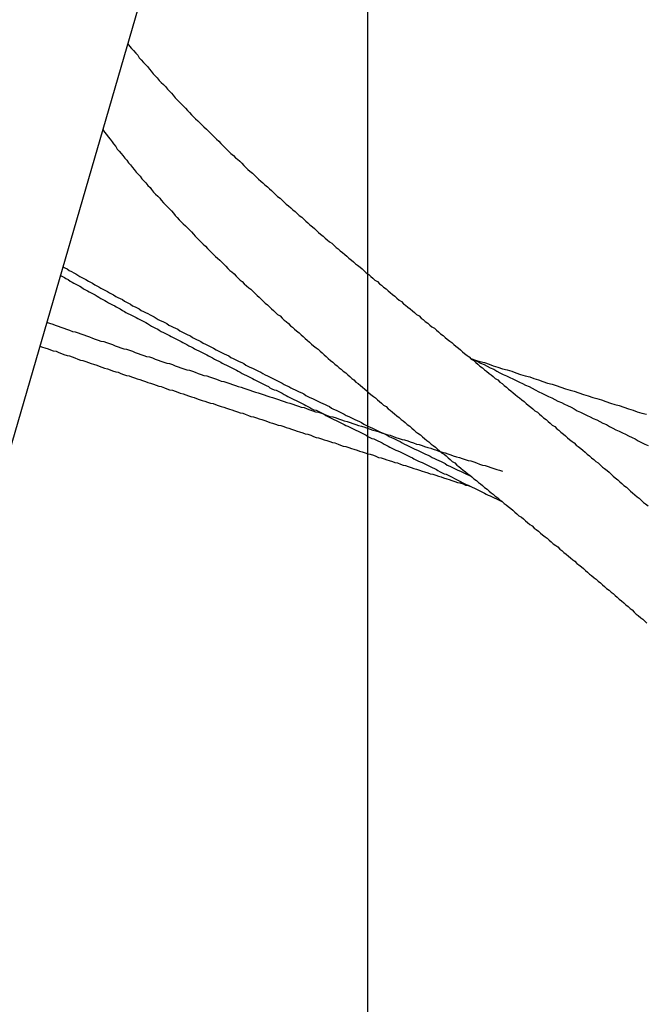
# Model space of a CAD drawing. Units: millimetres. Extents: x 301 to 603, y 92 to 183.
# Drawn here: x 301 to 301, y 92 to 92 of the extents above; entities that cross this region are included whole.
import ezdxf

# ---------------------------------------------------------------- set-up
doc = ezdxf.new("R2010")
doc.units = ezdxf.units.MM
doc.linetypes.add('DASHDOT', pattern=[1, 0.5, -0.25, 0, -0.25])
doc.layers.add('CAPA_PRINCIPAL', color=7, linetype='Continuous')

msp = doc.modelspace()

# ---------------------------------------------------------------- linework, layer by layer
at = {"layer": 'CAPA_PRINCIPAL', "color": 20, "linetype": 'Continuous'}
for p, q in [((301.40938535, 91.72230146), (301.40938535, 91.74513479)), ((301.40938535, 91.73318156), (301.4089523, 91.73169312))]:
    msp.add_line(p, q, dxfattribs=at)
at = {"layer": 'CAPA_PRINCIPAL', "color": 20, "linetype": 'DASHDOT'}
msp.add_line((301.40938535, 91.720664), (301.40938535, 91.74495979), dxfattribs=at)
at = {"layer": 'CAPA_PRINCIPAL', "color": 20}
for points in [[(301.40930731, 91.73291304), (301.40930781, 91.73291237), (301.40930848, 91.73291154), (301.40930914, 91.73291087), (301.40930981, 91.73291004), (301.40931048, 91.73290937), (301.40931098, 91.73290854), (301.40931164, 91.73290787), (301.40931231, 91.73290704), (301.40931298, 91.73290637), (301.40931364, 91.73290571), (301.40931431, 91.73290487), (301.40931481, 91.73290421), (301.40931548, 91.73290337), (301.40931614, 91.73290271), (301.40931681, 91.73290204), (301.40931748, 91.73290121), (301.40931814, 91.73290054), (301.40931881, 91.73289987), (301.40931948, 91.73289921), (301.40932014, 91.73289837), (301.40932081, 91.73289771), (301.40932148, 91.73289704), (301.40932198, 91.73289637), (301.40932264, 91.73289554), (301.40932331, 91.73289487), (301.40932398, 91.73289421), (301.40932464, 91.73289354), (301.40932531, 91.73289287), (301.40932598, 91.73289221), (301.40932664, 91.73289137), (301.40932731, 91.73289071), (301.40932798, 91.73289004), (301.40932864, 91.73288937), (301.40932931, 91.73288871), (301.40932998, 91.73288804), (301.40933064, 91.73288737), (301.40933131, 91.73288671), (301.40933198, 91.73288604), (301.40933281, 91.73288537), (301.40933348, 91.73288471), (301.40933414, 91.73288404), (301.40933481, 91.73288337), (301.40933548, 91.73288271), (301.40933614, 91.73288204), (301.40933681, 91.73288137), (301.40933748, 91.73288071), (301.40933814, 91.73288004), (301.40933881, 91.73287937), (301.40933948, 91.73287871), (301.40934014, 91.73287804), (301.40934081, 91.73287737), (301.40934164, 91.73287671), (301.40934231, 91.73287604), (301.40934298, 91.73287554), (301.40934364, 91.73287487), (301.40934431, 91.73287421), (301.40934498, 91.73287354), (301.40934564, 91.73287287), (301.40934631, 91.73287221), (301.40934698, 91.73287171), (301.40934781, 91.73287104), (301.40934848, 91.73287037), (301.40934914, 91.73286971), (301.40934981, 91.73286904), (301.40935048, 91.73286837), (301.40935114, 91.73286787), (301.40935181, 91.73286721), (301.40935264, 91.73286654), (301.40935331, 91.73286587), (301.40935398, 91.73286537), (301.40935464, 91.73286471), (301.40935531, 91.73286404), (301.40935598, 91.73286337), (301.40935681, 91.73286287), (301.40935748, 91.73286221), (301.40935814, 91.73286154), (301.40935881, 91.73286087), (301.40935948, 91.73286037), (301.40936031, 91.73285971), (301.40936098, 91.73285904), (301.40936164, 91.73285854), (301.40936231, 91.73285787), (301.40936298, 91.73285721), (301.40936381, 91.73285671), (301.40936448, 91.73285604), (301.40936514, 91.73285537), (301.40936581, 91.73285487), (301.40936648, 91.73285421), (301.40936731, 91.73285354), (301.40936798, 91.73285304), (301.40936864, 91.73285237), (301.40936931, 91.73285171), (301.40936998, 91.73285121), (301.40937081, 91.73285054), (301.40937148, 91.73284987), (301.40937214, 91.73284937), (301.40937281, 91.73284871), (301.40937364, 91.73284821), (301.40937431, 91.73284754), (301.40937498, 91.73284687), (301.40937564, 91.73284637), (301.40937631, 91.73284571), (301.40937714, 91.73284521), (301.40937781, 91.73284454), (301.40937848, 91.73284404), (301.40937914, 91.73284337), (301.40937998, 91.73284271), (301.40938064, 91.73284221), (301.40938131, 91.73284154), (301.40938198, 91.73284104), (301.40938281, 91.73284037), (301.40938348, 91.73283987), (301.40938414, 91.73283921), (301.40938481, 91.73283854), (301.40938564, 91.73283804), (301.40938631, 91.73283737), (301.40938698, 91.73283687), (301.40938764, 91.73283621), (301.40938848, 91.73283571), (301.40938914, 91.73283504), (301.40938981, 91.73283454), (301.40939048, 91.73283387), (301.40939131, 91.73283337), (301.40939198, 91.73283271), (301.40939264, 91.73283221), (301.40939331, 91.73283154), (301.40939414, 91.73283104), (301.40939481, 91.73283037), (301.40939548, 91.73282971), (301.40939631, 91.73282921), (301.40939698, 91.73282854), (301.40939764, 91.73282804), (301.40939831, 91.73282737), (301.40939914, 91.73282687), (301.40939981, 91.73282621), (301.40940048, 91.73282571), (301.40940114, 91.73282504), (301.40940198, 91.73282454), (301.40940264, 91.73282387), (301.40940331, 91.73282337), (301.40940398, 91.73282271), (301.40940481, 91.73282221), (301.40940548, 91.73282154), (301.40940614, 91.73282104), (301.40940698, 91.73282054), (301.40940764, 91.73281987), (301.40940831, 91.73281937), (301.40940898, 91.73281871), (301.40940981, 91.73281821), (301.40941048, 91.73281754), (301.40941114, 91.73281704), (301.40941198, 91.73281637), (301.40941264, 91.73281587), (301.40941331, 91.73281521), (301.40941398, 91.73281471), (301.40941481, 91.73281404), (301.40941548, 91.73281354), (301.40941614, 91.73281287), (301.40941681, 91.73281237), (301.40941764, 91.73281171), (301.40941831, 91.73281121), (301.40941898, 91.73281054), (301.40941981, 91.73281004), (301.40942048, 91.73280937), (301.40942114, 91.73280887), (301.40942181, 91.73280821), (301.40942264, 91.73280771), (301.40942331, 91.73280704), (301.40942398, 91.73280654), (301.40942481, 91.73280587), (301.40942548, 91.73280537), (301.40942614, 91.73280487), (301.40942681, 91.73280421), (301.40942764, 91.73280371), (301.40942831, 91.73280304), (301.40942898, 91.73280254), (301.40942964, 91.73280187), (301.40943048, 91.73280137), (301.40943114, 91.73280071), (301.40943181, 91.73280021), (301.40943264, 91.73279954), (301.40943331, 91.73279904), (301.40943398, 91.73279837), (301.40943464, 91.73279787), (301.40943548, 91.73279721), (301.40943614, 91.73279671), (301.40943681, 91.73279604), (301.40943748, 91.73279554), (301.40943831, 91.73279487), (301.40943898, 91.73279437), (301.40943964, 91.73279371), (301.40944048, 91.73279321), (301.40944114, 91.73279254), (301.40944181, 91.73279204), (301.40944248, 91.73279137), (301.40944331, 91.73279087), (301.40944398, 91.73279021), (301.40944464, 91.73278971), (301.40944531, 91.73278904), (301.40944614, 91.73278854), (301.40944681, 91.73278787), (301.40944748, 91.73278737), (301.40944814, 91.73278671), (301.40944898, 91.73278604), (301.40944964, 91.73278554), (301.40945031, 91.73278487), (301.40945098, 91.73278437), (301.40945181, 91.73278371), (301.40945248, 91.73278321), (301.40945314, 91.73278254), (301.40945381, 91.73278204), (301.40945464, 91.73278137), (301.40945531, 91.73278087), (301.40945598, 91.73278021), (301.40945664, 91.73277954), (301.40945748, 91.73277904), (301.40945814, 91.73277837), (301.40945881, 91.73277787), (301.40945948, 91.73277721), (301.40946031, 91.73277671), (301.40946098, 91.73277604), (301.40946164, 91.73277537), (301.40946231, 91.73277487), (301.40946314, 91.73277421), (301.40946381, 91.73277371), (301.40946448, 91.73277304), (301.40946514, 91.73277237), (301.40946581, 91.73277187), (301.40946664, 91.73277121), (301.40946731, 91.73277054), (301.40946798, 91.73277004), (301.40946864, 91.73276937), (301.40946948, 91.73276887), (301.40947014, 91.73276821), (301.40947081, 91.73276754), (301.40947148, 91.73276704), (301.40947214, 91.73276637), (301.40947298, 91.73276571), (301.40947364, 91.73276521), (301.40947431, 91.73276454), (301.40947498, 91.73276387), (301.40947564, 91.73276337), (301.40947648, 91.73276271)], [(301.40929914, 91.73288521), (301.40929964, 91.73288437), (301.40930031, 91.73288354), (301.40930081, 91.73288287), (301.40930148, 91.73288204), (301.40930214, 91.73288121), (301.40930264, 91.73288054), (301.40930331, 91.73287971), (301.40930381, 91.73287887), (301.40930448, 91.73287821), (301.40930514, 91.73287737), (301.40930564, 91.73287671), (301.40930631, 91.73287587), (301.40930698, 91.73287521), (301.40930748, 91.73287437), (301.40930814, 91.73287371), (301.40930881, 91.73287287), (301.40930931, 91.73287221), (301.40930998, 91.73287137), (301.40931064, 91.73287071), (301.40931131, 91.73287004), (301.40931181, 91.73286921), (301.40931248, 91.73286854), (301.40931314, 91.73286787), (301.40931381, 91.73286704), (301.40931448, 91.73286637), (301.40931498, 91.73286571), (301.40931564, 91.73286487), (301.40931631, 91.73286421), (301.40931698, 91.73286354), (301.40931764, 91.73286287), (301.40931814, 91.73286221), (301.40931881, 91.73286137), (301.40931948, 91.73286071), (301.40932014, 91.73286004), (301.40932081, 91.73285937), (301.40932148, 91.73285871), (301.40932214, 91.73285804), (301.40932264, 91.73285721), (301.40932331, 91.73285654), (301.40932398, 91.73285587), (301.40932464, 91.73285521), (301.40932531, 91.73285454), (301.40932598, 91.73285387), (301.40932664, 91.73285321), (301.40932731, 91.73285254), (301.40932798, 91.73285187), (301.40932864, 91.73285121), (301.40932914, 91.73285054), (301.40932981, 91.73284987), (301.40933048, 91.73284921), (301.40933114, 91.73284854), (301.40933181, 91.73284787), (301.40933248, 91.73284721), (301.40933314, 91.73284654), (301.40933381, 91.73284587), (301.40933448, 91.73284521), (301.40933514, 91.73284454), (301.40933581, 91.73284387), (301.40933648, 91.73284337), (301.40933714, 91.73284271), (301.40933781, 91.73284204), (301.40933848, 91.73284137), (301.40933914, 91.73284071), (301.40933981, 91.73284004), (301.40934048, 91.73283937), (301.40934114, 91.73283887), (301.40934181, 91.73283821), (301.40934248, 91.73283754), (301.40934314, 91.73283687), (301.40934381, 91.73283621), (301.40934448, 91.73283571), (301.40934514, 91.73283504), (301.40934581, 91.73283437), (301.40934664, 91.73283371), (301.40934731, 91.73283321), (301.40934798, 91.73283254), (301.40934864, 91.73283187), (301.40934931, 91.73283121), (301.40934998, 91.73283071), (301.40935064, 91.73283004), (301.40935131, 91.73282937), (301.40935198, 91.73282871), (301.40935264, 91.73282821), (301.40935331, 91.73282754), (301.40935398, 91.73282687), (301.40935464, 91.73282637), (301.40935531, 91.73282571), (301.40935598, 91.73282504), (301.40935681, 91.73282454), (301.40935748, 91.73282387), (301.40935814, 91.73282321), (301.40935881, 91.73282271), (301.40935948, 91.73282204), (301.40936014, 91.73282137), (301.40936081, 91.73282087), (301.40936148, 91.73282021), (301.40936214, 91.73281971), (301.40936298, 91.73281904), (301.40936364, 91.73281837), (301.40936431, 91.73281787), (301.40936498, 91.73281721), (301.40936564, 91.73281671), (301.40936631, 91.73281604), (301.40936698, 91.73281537), (301.40936764, 91.73281487), (301.40936848, 91.73281421), (301.40936914, 91.73281371), (301.40936981, 91.73281304), (301.40937048, 91.73281254), (301.40937114, 91.73281187), (301.40937181, 91.73281137), (301.40937248, 91.73281071), (301.40937314, 91.73281004), (301.40937398, 91.73280954), (301.40937464, 91.73280887), (301.40937531, 91.73280837), (301.40937598, 91.73280771), (301.40937664, 91.73280721), (301.40937731, 91.73280654), (301.40937814, 91.73280604), (301.40937881, 91.73280537), (301.40937948, 91.73280487), (301.40938014, 91.73280421), (301.40938081, 91.73280371), (301.40938148, 91.73280304), (301.40938214, 91.73280254), (301.40938298, 91.73280187), (301.40938364, 91.73280137), (301.40938431, 91.73280071), (301.40938498, 91.73280021), (301.40938564, 91.73279954), (301.40938631, 91.73279904), (301.40938714, 91.73279837), (301.40938781, 91.73279787), (301.40938848, 91.73279721), (301.40938914, 91.73279671), (301.40938981, 91.73279621), (301.40939048, 91.73279554), (301.40939131, 91.73279504), (301.40939198, 91.73279437), (301.40939264, 91.73279387), (301.40939331, 91.73279321), (301.40939398, 91.73279271), (301.40939481, 91.73279204), (301.40939548, 91.73279154), (301.40939614, 91.73279087), (301.40939681, 91.73279037), (301.40939748, 91.73278987), (301.40939814, 91.73278921), (301.40939898, 91.73278871), (301.40939964, 91.73278804), (301.40940031, 91.73278754), (301.40940098, 91.73278687), (301.40940164, 91.73278637), (301.40940248, 91.73278587), (301.40940314, 91.73278521), (301.40940381, 91.73278471), (301.40940448, 91.73278404), (301.40940514, 91.73278354), (301.40940598, 91.73278287), (301.40940664, 91.73278237), (301.40940731, 91.73278187), (301.40940798, 91.73278121), (301.40940864, 91.73278071), (301.40940931, 91.73278004), (301.40941014, 91.73277954), (301.40941081, 91.73277904), (301.40941148, 91.73277837), (301.40941214, 91.73277787), (301.40941281, 91.73277721), (301.40941364, 91.73277671), (301.40941431, 91.73277604), (301.40941498, 91.73277554), (301.40941564, 91.73277504), (301.40941631, 91.73277437), (301.40941714, 91.73277387), (301.40941781, 91.73277321), (301.40941848, 91.73277271), (301.40941914, 91.73277221), (301.40941981, 91.73277154), (301.40942064, 91.73277104), (301.40942131, 91.73277037), (301.40942198, 91.73276987), (301.40942264, 91.73276937), (301.40942331, 91.73276871), (301.40942414, 91.73276821), (301.40942481, 91.73276754), (301.40942548, 91.73276704), (301.40942614, 91.73276654), (301.40942681, 91.73276587), (301.40942764, 91.73276537), (301.40942831, 91.73276471), (301.40942898, 91.73276421), (301.40942964, 91.73276354), (301.40943031, 91.73276304), (301.40943098, 91.73276254), (301.40943181, 91.73276187), (301.40943248, 91.73276137), (301.40943314, 91.73276071), (301.40943381, 91.73276021), (301.40943448, 91.73275954), (301.40943531, 91.73275904), (301.40943598, 91.73275854), (301.40943664, 91.73275787), (301.40943731, 91.73275737), (301.40943798, 91.73275671), (301.40943881, 91.73275621), (301.40943948, 91.73275554), (301.40944014, 91.73275504), (301.40944081, 91.73275454), (301.40944148, 91.73275387), (301.40944214, 91.73275337), (301.40944298, 91.73275271), (301.40944364, 91.73275221), (301.40944431, 91.73275154), (301.40944498, 91.73275104), (301.40944564, 91.73275037), (301.40944648, 91.73274987), (301.40944714, 91.73274937), (301.40944781, 91.73274871), (301.40944848, 91.73274821), (301.40944914, 91.73274754), (301.40944981, 91.73274704), (301.40945064, 91.73274637), (301.40945131, 91.73274587), (301.40945198, 91.73274521), (301.40945264, 91.73274471), (301.40945331, 91.73274404), (301.40945398, 91.73274354), (301.40945481, 91.73274287), (301.40945548, 91.73274237), (301.40945614, 91.73274171), (301.40945681, 91.73274121), (301.40945748, 91.73274054), (301.40945814, 91.73274004), (301.40945898, 91.73273937), (301.40945964, 91.73273887), (301.40946031, 91.73273821), (301.40946098, 91.73273771), (301.40946164, 91.73273704), (301.40946231, 91.73273654), (301.40946298, 91.73273587), (301.40946381, 91.73273537), (301.40946448, 91.73273471), (301.40946514, 91.73273421), (301.40946581, 91.73273354), (301.40946648, 91.73273304), (301.40946714, 91.73273237), (301.40946781, 91.73273187), (301.40946864, 91.73273121), (301.40946931, 91.73273054), (301.40946998, 91.73273004), (301.40947064, 91.73272937), (301.40947131, 91.73272887), (301.40947198, 91.73272821), (301.40947264, 91.73272754), (301.40947331, 91.73272704), (301.40947414, 91.73272637), (301.40947481, 91.73272587), (301.40947548, 91.73272521), (301.40947614, 91.73272454)], [(301.40928531, 91.73283771), (301.40928598, 91.73283737), (301.40928664, 91.73283704), (301.40928714, 91.73283671), (301.40928781, 91.73283637), (301.40928848, 91.73283587), (301.40928914, 91.73283554), (301.40928964, 91.73283521), (301.40929031, 91.73283487), (301.40929098, 91.73283454), (301.40929164, 91.73283421), (301.40929214, 91.73283387), (301.40929281, 91.73283337), (301.40929348, 91.73283304), (301.40929414, 91.73283271), (301.40929464, 91.73283237), (301.40929531, 91.73283204), (301.40929598, 91.73283171), (301.40929664, 91.73283137), (301.40929731, 91.73283104), (301.40929781, 91.73283071), (301.40929848, 91.73283021), (301.40929914, 91.73282987), (301.40929981, 91.73282954), (301.40930031, 91.73282921), (301.40930098, 91.73282887), (301.40930164, 91.73282854), (301.40930231, 91.73282821), (301.40930298, 91.73282787), (301.40930348, 91.73282754), (301.40930414, 91.73282721), (301.40930481, 91.73282687), (301.40930548, 91.73282637), (301.40930614, 91.73282604), (301.40930664, 91.73282571), (301.40930731, 91.73282537), (301.40930798, 91.73282504), (301.40930864, 91.73282471), (301.40930931, 91.73282437), (301.40930998, 91.73282404), (301.40931048, 91.73282371), (301.40931114, 91.73282337), (301.40931181, 91.73282304), (301.40931248, 91.73282271), (301.40931314, 91.73282237), (301.40931364, 91.73282204), (301.40931431, 91.73282171), (301.40931498, 91.73282121), (301.40931564, 91.73282087), (301.40931631, 91.73282054), (301.40931698, 91.73282021), (301.40931748, 91.73281987), (301.40931814, 91.73281954), (301.40931881, 91.73281921), (301.40931948, 91.73281887), (301.40932014, 91.73281854), (301.40932081, 91.73281821), (301.40932131, 91.73281787), (301.40932198, 91.73281754), (301.40932264, 91.73281721), (301.40932331, 91.73281687), (301.40932398, 91.73281654), (301.40932464, 91.73281621), (301.40932514, 91.73281587), (301.40932581, 91.73281554), (301.40932648, 91.73281521), (301.40932714, 91.73281487), (301.40932781, 91.73281454), (301.40932848, 91.73281421), (301.40932898, 91.73281387), (301.40932964, 91.73281354), (301.40933031, 91.73281321), (301.40933098, 91.73281287), (301.40933164, 91.73281254), (301.40933231, 91.73281221), (301.40933298, 91.73281187), (301.40933348, 91.73281154), (301.40933414, 91.73281121), (301.40933481, 91.73281087), (301.40933548, 91.73281054), (301.40933614, 91.73281021), (301.40933681, 91.73280987), (301.40933748, 91.73280954), (301.40933798, 91.73280921), (301.40933864, 91.73280887), (301.40933931, 91.73280854), (301.40933998, 91.73280821), (301.40934064, 91.73280787), (301.40934131, 91.73280754), (301.40934198, 91.73280721), (301.40934264, 91.73280687), (301.40934314, 91.73280654), (301.40934381, 91.73280621), (301.40934448, 91.73280587), (301.40934514, 91.73280554), (301.40934581, 91.73280521), (301.40934648, 91.73280487), (301.40934714, 91.73280454), (301.40934781, 91.73280421), (301.40934831, 91.73280387), (301.40934898, 91.73280354), (301.40934964, 91.73280321), (301.40935031, 91.73280287), (301.40935098, 91.73280254), (301.40935164, 91.73280221), (301.40935231, 91.73280187), (301.40935298, 91.73280154), (301.40935348, 91.73280121), (301.40935414, 91.73280087), (301.40935481, 91.73280054), (301.40935548, 91.73280037), (301.40935614, 91.73280004), (301.40935681, 91.73279971), (301.40935748, 91.73279937), (301.40935814, 91.73279904), (301.40935881, 91.73279871), (301.40935931, 91.73279837), (301.40935998, 91.73279804), (301.40936064, 91.73279771), (301.40936131, 91.73279737), (301.40936198, 91.73279704), (301.40936264, 91.73279671), (301.40936331, 91.73279637), (301.40936398, 91.73279604), (301.40936464, 91.73279571), (301.40936514, 91.73279537), (301.40936581, 91.73279504), (301.40936648, 91.73279471), (301.40936714, 91.73279437), (301.40936781, 91.73279404), (301.40936848, 91.73279387), (301.40936914, 91.73279354), (301.40936981, 91.73279321), (301.40937048, 91.73279287), (301.40937114, 91.73279254), (301.40937164, 91.73279221), (301.40937231, 91.73279187), (301.40937298, 91.73279154), (301.40937364, 91.73279121), (301.40937431, 91.73279087), (301.40937498, 91.73279054), (301.40937564, 91.73279021), (301.40937631, 91.73278987), (301.40937698, 91.73278954), (301.40937764, 91.73278921), (301.40937814, 91.73278887), (301.40937881, 91.73278871), (301.40937948, 91.73278837), (301.40938014, 91.73278804), (301.40938081, 91.73278771), (301.40938148, 91.73278737), (301.40938214, 91.73278704), (301.40938281, 91.73278671), (301.40938348, 91.73278637), (301.40938414, 91.73278604), (301.40938481, 91.73278571), (301.40938531, 91.73278537), (301.40938598, 91.73278504), (301.40938664, 91.73278471), (301.40938731, 91.73278454), (301.40938798, 91.73278421), (301.40938864, 91.73278387), (301.40938931, 91.73278354), (301.40938998, 91.73278321), (301.40939064, 91.73278287), (301.40939131, 91.73278254), (301.40939198, 91.73278221), (301.40939248, 91.73278187), (301.40939314, 91.73278154), (301.40939381, 91.73278121), (301.40939448, 91.73278087), (301.40939514, 91.73278071), (301.40939581, 91.73278037), (301.40939648, 91.73278004), (301.40939714, 91.73277971), (301.40939781, 91.73277937), (301.40939848, 91.73277904), (301.40939914, 91.73277871), (301.40939981, 91.73277837), (301.40940031, 91.73277804), (301.40940098, 91.73277771), (301.40940164, 91.73277737), (301.40940231, 91.73277704), (301.40940298, 91.73277687), (301.40940364, 91.73277654), (301.40940431, 91.73277621), (301.40940498, 91.73277587), (301.40940564, 91.73277554), (301.40940631, 91.73277521), (301.40940698, 91.73277487), (301.40940764, 91.73277454), (301.40940814, 91.73277421), (301.40940881, 91.73277387), (301.40940948, 91.73277354), (301.40941014, 91.73277321), (301.40941081, 91.73277304), (301.40941148, 91.73277271), (301.40941214, 91.73277237), (301.40941281, 91.73277204), (301.40941348, 91.73277171), (301.40941414, 91.73277137), (301.40941481, 91.73277104), (301.40941548, 91.73277071), (301.40941598, 91.73277037), (301.40941664, 91.73277004), (301.40941731, 91.73276971), (301.40941798, 91.73276954), (301.40941864, 91.73276921), (301.40941931, 91.73276887), (301.40941998, 91.73276854), (301.40942064, 91.73276821), (301.40942131, 91.73276787), (301.40942198, 91.73276754), (301.40942264, 91.73276721), (301.40942331, 91.73276687), (301.40942381, 91.73276654), (301.40942448, 91.73276621), (301.40942514, 91.73276604), (301.40942581, 91.73276571), (301.40942648, 91.73276537), (301.40942714, 91.73276504), (301.40942781, 91.73276471), (301.40942848, 91.73276437), (301.40942914, 91.73276404)], [(301.40928614, 91.73284054), (301.40928681, 91.73284021), (301.40928748, 91.73283987), (301.40928814, 91.73283937), (301.40928898, 91.73283904), (301.40928964, 91.73283854), (301.40929031, 91.73283821), (301.40929098, 91.73283787), (301.40929164, 91.73283737), (301.40929231, 91.73283704), (301.40929298, 91.73283671), (301.40929364, 91.73283637), (301.40929448, 91.73283587), (301.40929514, 91.73283554), (301.40929581, 91.73283521), (301.40929648, 91.73283471), (301.40929714, 91.73283437), (301.40929781, 91.73283404), (301.40929848, 91.73283354), (301.40929914, 91.73283321), (301.40929998, 91.73283287), (301.40930064, 91.73283254), (301.40930131, 91.73283204), (301.40930198, 91.73283171), (301.40930264, 91.73283137), (301.40930331, 91.73283087), (301.40930398, 91.73283054), (301.40930481, 91.73283021), (301.40930548, 91.73282987), (301.40930614, 91.73282937), (301.40930681, 91.73282904), (301.40930748, 91.73282871), (301.40930814, 91.73282837), (301.40930881, 91.73282787), (301.40930964, 91.73282754), (301.40931031, 91.73282721), (301.40931098, 91.73282687), (301.40931164, 91.73282637), (301.40931231, 91.73282604), (301.40931298, 91.73282571), (301.40931381, 91.73282537), (301.40931448, 91.73282487), (301.40931514, 91.73282454), (301.40931581, 91.73282421), (301.40931648, 91.73282387), (301.40931714, 91.73282337), (301.40931781, 91.73282304), (301.40931864, 91.73282271), (301.40931931, 91.73282237), (301.40931998, 91.73282204), (301.40932064, 91.73282154), (301.40932131, 91.73282121), (301.40932198, 91.73282087), (301.40932281, 91.73282054), (301.40932348, 91.73282021), (301.40932414, 91.73281971), (301.40932481, 91.73281937), (301.40932548, 91.73281904), (301.40932614, 91.73281871), (301.40932681, 91.73281837), (301.40932764, 91.73281804), (301.40932831, 91.73281754), (301.40932898, 91.73281721), (301.40932964, 91.73281687), (301.40933031, 91.73281654), (301.40933098, 91.73281621), (301.40933181, 91.73281571), (301.40933248, 91.73281537), (301.40933314, 91.73281504), (301.40933381, 91.73281471), (301.40933448, 91.73281437), (301.40933514, 91.73281404), (301.40933598, 91.73281354), (301.40933664, 91.73281321), (301.40933731, 91.73281287), (301.40933798, 91.73281254), (301.40933864, 91.73281221), (301.40933931, 91.73281187), (301.40934014, 91.73281154), (301.40934081, 91.73281104), (301.40934148, 91.73281071), (301.40934214, 91.73281037), (301.40934281, 91.73281004), (301.40934348, 91.73280971), (301.40934431, 91.73280937), (301.40934498, 91.73280904), (301.40934564, 91.73280854), (301.40934631, 91.73280821), (301.40934698, 91.73280787), (301.40934781, 91.73280754), (301.40934848, 91.73280721), (301.40934914, 91.73280687), (301.40934981, 91.73280654), (301.40935048, 91.73280621), (301.40935114, 91.73280587), (301.40935198, 91.73280537), (301.40935264, 91.73280504), (301.40935331, 91.73280471), (301.40935398, 91.73280437), (301.40935464, 91.73280404), (301.40935531, 91.73280371), (301.40935614, 91.73280337), (301.40935681, 91.73280304), (301.40935748, 91.73280271), (301.40935814, 91.73280221), (301.40935881, 91.73280187), (301.40935964, 91.73280154), (301.40936031, 91.73280121), (301.40936098, 91.73280087), (301.40936164, 91.73280054), (301.40936231, 91.73280021), (301.40936298, 91.73279987), (301.40936381, 91.73279954), (301.40936448, 91.73279921), (301.40936514, 91.73279871), (301.40936581, 91.73279837), (301.40936648, 91.73279804), (301.40936731, 91.73279771), (301.40936798, 91.73279737), (301.40936864, 91.73279704), (301.40936931, 91.73279671), (301.40936998, 91.73279637), (301.40937064, 91.73279604), (301.40937148, 91.73279571), (301.40937214, 91.73279537), (301.40937281, 91.73279504), (301.40937348, 91.73279454), (301.40937414, 91.73279421), (301.40937498, 91.73279387), (301.40937564, 91.73279354), (301.40937631, 91.73279321), (301.40937698, 91.73279287), (301.40937764, 91.73279254), (301.40937831, 91.73279221), (301.40937914, 91.73279187), (301.40937981, 91.73279154), (301.40938048, 91.73279121), (301.40938114, 91.73279087), (301.40938181, 91.73279054), (301.40938264, 91.73279021), (301.40938331, 91.73278987), (301.40938398, 91.73278937), (301.40938464, 91.73278904), (301.40938531, 91.73278871), (301.40938614, 91.73278837), (301.40938681, 91.73278804), (301.40938748, 91.73278771), (301.40938814, 91.73278737), (301.40938881, 91.73278704), (301.40938948, 91.73278671), (301.40939031, 91.73278637), (301.40939098, 91.73278604), (301.40939164, 91.73278571), (301.40939231, 91.73278537), (301.40939298, 91.73278504), (301.40939381, 91.73278471), (301.40939448, 91.73278437), (301.40939514, 91.73278404), (301.40939581, 91.73278371), (301.40939648, 91.73278321), (301.40939731, 91.73278287), (301.40939798, 91.73278254), (301.40939864, 91.73278221), (301.40939931, 91.73278187), (301.40939998, 91.73278154), (301.40940064, 91.73278121), (301.40940148, 91.73278087), (301.40940214, 91.73278054), (301.40940281, 91.73278021), (301.40940348, 91.73277987), (301.40940414, 91.73277954), (301.40940498, 91.73277921), (301.40940564, 91.73277887), (301.40940631, 91.73277854), (301.40940698, 91.73277821), (301.40940764, 91.73277787), (301.40940848, 91.73277754), (301.40940914, 91.73277721), (301.40940981, 91.73277687), (301.40941048, 91.73277654), (301.40941114, 91.73277604), (301.40941198, 91.73277571), (301.40941264, 91.73277537), (301.40941331, 91.73277504), (301.40941398, 91.73277471), (301.40941464, 91.73277437), (301.40941548, 91.73277404), (301.40941614, 91.73277371), (301.40941681, 91.73277337), (301.40941748, 91.73277304), (301.40941814, 91.73277271), (301.40941881, 91.73277237)], [(301.40928081, 91.73282254), (301.40928181, 91.73282221), (301.40928281, 91.73282187), (301.40928364, 91.73282154), (301.40928464, 91.73282121), (301.40928548, 91.73282087), (301.40928648, 91.73282054), (301.40928731, 91.73282021), (301.40928831, 91.73281987), (301.40928931, 91.73281954), (301.40929014, 91.73281937), (301.40929114, 91.73281904), (301.40929198, 91.73281871), (301.40929298, 91.73281837), (301.40929381, 91.73281804), (301.40929481, 91.73281771), (301.40929581, 91.73281737), (301.40929664, 91.73281704), (301.40929764, 91.73281671), (301.40929848, 91.73281637), (301.40929948, 91.73281621), (301.40930031, 91.73281587), (301.40930131, 91.73281554), (301.40930231, 91.73281521), (301.40930314, 91.73281487), (301.40930414, 91.73281454), (301.40930498, 91.73281421), (301.40930598, 91.73281387), (301.40930681, 91.73281371), (301.40930781, 91.73281337), (301.40930881, 91.73281304), (301.40930964, 91.73281271), (301.40931064, 91.73281237), (301.40931148, 91.73281204), (301.40931248, 91.73281171), (301.40931331, 91.73281137), (301.40931431, 91.73281121), (301.40931531, 91.73281087), (301.40931614, 91.73281054), (301.40931714, 91.73281021), (301.40931798, 91.73280987), (301.40931898, 91.73280954), (301.40931998, 91.73280921), (301.40932081, 91.73280904), (301.40932181, 91.73280871), (301.40932264, 91.73280837), (301.40932364, 91.73280804), (301.40932448, 91.73280771), (301.40932548, 91.73280737), (301.40932648, 91.73280704), (301.40932731, 91.73280687), (301.40932831, 91.73280654), (301.40932914, 91.73280621), (301.40933014, 91.73280587), (301.40933114, 91.73280554), (301.40933198, 91.73280521), (301.40933298, 91.73280504), (301.40933381, 91.73280471), (301.40933481, 91.73280437), (301.40933581, 91.73280404), (301.40933664, 91.73280371), (301.40933764, 91.73280337), (301.40933848, 91.73280321), (301.40933948, 91.73280287), (301.40934048, 91.73280254), (301.40934131, 91.73280221), (301.40934231, 91.73280187), (301.40934314, 91.73280154), (301.40934414, 91.73280137), (301.40934498, 91.73280104), (301.40934598, 91.73280071), (301.40934698, 91.73280037), (301.40934781, 91.73280004), (301.40934881, 91.73279971), (301.40934964, 91.73279954), (301.40935064, 91.73279921), (301.40935164, 91.73279887), (301.40935248, 91.73279854), (301.40935348, 91.73279821), (301.40935431, 91.73279804), (301.40935531, 91.73279771), (301.40935631, 91.73279737), (301.40935714, 91.73279704), (301.40935814, 91.73279671), (301.40935898, 91.73279637), (301.40935998, 91.73279621), (301.40936098, 91.73279587), (301.40936181, 91.73279554), (301.40936281, 91.73279521), (301.40936364, 91.73279487), (301.40936464, 91.73279471), (301.40936564, 91.73279437), (301.40936648, 91.73279404), (301.40936748, 91.73279371), (301.40936831, 91.73279337), (301.40936931, 91.73279321), (301.40937031, 91.73279287), (301.40937114, 91.73279254), (301.40937214, 91.73279221), (301.40937298, 91.73279187), (301.40937398, 91.73279171), (301.40937498, 91.73279137), (301.40937581, 91.73279104), (301.40937681, 91.73279071), (301.40937764, 91.73279037), (301.40937864, 91.73279021), (301.40937964, 91.73278987), (301.40938048, 91.73278954), (301.40938148, 91.73278921), (301.40938231, 91.73278887), (301.40938331, 91.73278871), (301.40938431, 91.73278837), (301.40938514, 91.73278804), (301.40938614, 91.73278771), (301.40938698, 91.73278737), (301.40938798, 91.73278721), (301.40938898, 91.73278687), (301.40938981, 91.73278654), (301.40939081, 91.73278621), (301.40939181, 91.73278587), (301.40939264, 91.73278571), (301.40939364, 91.73278537), (301.40939448, 91.73278504), (301.40939548, 91.73278471), (301.40939648, 91.73278437), (301.40939731, 91.73278421), (301.40939831, 91.73278387), (301.40939914, 91.73278354), (301.40940014, 91.73278321), (301.40940114, 91.73278287), (301.40940198, 91.73278271), (301.40940298, 91.73278237), (301.40940381, 91.73278204), (301.40940481, 91.73278171), (301.40940581, 91.73278154), (301.40940664, 91.73278121), (301.40940764, 91.73278087), (301.40940848, 91.73278054), (301.40940948, 91.73278021), (301.40941048, 91.73278004), (301.40941131, 91.73277971), (301.40941231, 91.73277937), (301.40941314, 91.73277904), (301.40941414, 91.73277871), (301.40941514, 91.73277854), (301.40941598, 91.73277821), (301.40941698, 91.73277787), (301.40941798, 91.73277754), (301.40941881, 91.73277737), (301.40941981, 91.73277704), (301.40942064, 91.73277671), (301.40942164, 91.73277637), (301.40942264, 91.73277604), (301.40942348, 91.73277587), (301.40942448, 91.73277554), (301.40942531, 91.73277521), (301.40942631, 91.73277487), (301.40942731, 91.73277454), (301.40942814, 91.73277437), (301.40942914, 91.73277404)], [(301.40927864, 91.73281471), (301.40927948, 91.73281437), (301.40928031, 91.73281421), (301.40928131, 91.73281387), (301.40928214, 91.73281354), (301.40928298, 91.73281321), (301.40928398, 91.73281304), (301.40928481, 91.73281271), (301.40928564, 91.73281237), (301.40928648, 91.73281204), (301.40928748, 91.73281171), (301.40928831, 91.73281154), (301.40928914, 91.73281121), (301.40928998, 91.73281087), (301.40929098, 91.73281054), (301.40929181, 91.73281021), (301.40929264, 91.73281004), (301.40929364, 91.73280971), (301.40929448, 91.73280937), (301.40929531, 91.73280904), (301.40929614, 91.73280887), (301.40929714, 91.73280854), (301.40929798, 91.73280821), (301.40929881, 91.73280787), (301.40929964, 91.73280754), (301.40930064, 91.73280737), (301.40930148, 91.73280704), (301.40930231, 91.73280671), (301.40930331, 91.73280637), (301.40930414, 91.73280621), (301.40930498, 91.73280587), (301.40930581, 91.73280554), (301.40930681, 91.73280521), (301.40930764, 91.73280504), (301.40930848, 91.73280471), (301.40930948, 91.73280437), (301.40931031, 91.73280404), (301.40931114, 91.73280387), (301.40931198, 91.73280354), (301.40931298, 91.73280321), (301.40931381, 91.73280287), (301.40931464, 91.73280271), (301.40931564, 91.73280237), (301.40931648, 91.73280204), (301.40931731, 91.73280171), (301.40931814, 91.73280154), (301.40931914, 91.73280121), (301.40931998, 91.73280087), (301.40932081, 91.73280054), (301.40932181, 91.73280037), (301.40932264, 91.73280004), (301.40932348, 91.73279971), (301.40932431, 91.73279937), (301.40932531, 91.73279921), (301.40932614, 91.73279887), (301.40932698, 91.73279854), (301.40932798, 91.73279821), (301.40932881, 91.73279804), (301.40932964, 91.73279771), (301.40933048, 91.73279737), (301.40933148, 91.73279704), (301.40933231, 91.73279687), (301.40933314, 91.73279654), (301.40933414, 91.73279621), (301.40933498, 91.73279604), (301.40933581, 91.73279571), (301.40933664, 91.73279537), (301.40933764, 91.73279504), (301.40933848, 91.73279487), (301.40933931, 91.73279454), (301.40934031, 91.73279421), (301.40934114, 91.73279404), (301.40934198, 91.73279371), (301.40934298, 91.73279337), (301.40934381, 91.73279304), (301.40934464, 91.73279287), (301.40934548, 91.73279254), (301.40934648, 91.73279221), (301.40934731, 91.73279187), (301.40934814, 91.73279171), (301.40934914, 91.73279137), (301.40934998, 91.73279104), (301.40935081, 91.73279087), (301.40935181, 91.73279054), (301.40935264, 91.73279021), (301.40935348, 91.73278987), (301.40935431, 91.73278971), (301.40935531, 91.73278937), (301.40935614, 91.73278904), (301.40935698, 91.73278887), (301.40935798, 91.73278854), (301.40935881, 91.73278821), (301.40935964, 91.73278804), (301.40936048, 91.73278771), (301.40936148, 91.73278737), (301.40936231, 91.73278704), (301.40936314, 91.73278687), (301.40936414, 91.73278654), (301.40936498, 91.73278621), (301.40936581, 91.73278604), (301.40936681, 91.73278571), (301.40936764, 91.73278537), (301.40936848, 91.73278504), (301.40936931, 91.73278487), (301.40937031, 91.73278454), (301.40937114, 91.73278421), (301.40937198, 91.73278404), (301.40937298, 91.73278371), (301.40937381, 91.73278337), (301.40937464, 91.73278321), (301.40937564, 91.73278287), (301.40937648, 91.73278254), (301.40937731, 91.73278221), (301.40937814, 91.73278204), (301.40937914, 91.73278171), (301.40937998, 91.73278137), (301.40938081, 91.73278121), (301.40938181, 91.73278087), (301.40938264, 91.73278054), (301.40938348, 91.73278037), (301.40938448, 91.73278004), (301.40938531, 91.73277971), (301.40938614, 91.73277954), (301.40938714, 91.73277921), (301.40938798, 91.73277887), (301.40938881, 91.73277854), (301.40938964, 91.73277837), (301.40939064, 91.73277804), (301.40939148, 91.73277771), (301.40939231, 91.73277754), (301.40939331, 91.73277721), (301.40939414, 91.73277687), (301.40939498, 91.73277671), (301.40939598, 91.73277637), (301.40939681, 91.73277604), (301.40939764, 91.73277587), (301.40939848, 91.73277554), (301.40939948, 91.73277521), (301.40940031, 91.73277487), (301.40940114, 91.73277471), (301.40940214, 91.73277437), (301.40940298, 91.73277404), (301.40940381, 91.73277387), (301.40940481, 91.73277354), (301.40940564, 91.73277321), (301.40940648, 91.73277304), (301.40940748, 91.73277271), (301.40940831, 91.73277237), (301.40940914, 91.73277221), (301.40940998, 91.73277187), (301.40941098, 91.73277154), (301.40941181, 91.73277137), (301.40941264, 91.73277104), (301.40941364, 91.73277071), (301.40941448, 91.73277037), (301.40941531, 91.73277021), (301.40941631, 91.73276987), (301.40941714, 91.73276954), (301.40941798, 91.73276937), (301.40941881, 91.73276904)], [(301.40941881, 91.73281071), (301.40941998, 91.73281021), (301.40942098, 91.73280971), (301.40942198, 91.73280921), (301.40942314, 91.73280871), (301.40942414, 91.73280821), (301.40942514, 91.73280771), (301.40942631, 91.73280721), (301.40942731, 91.73280654), (301.40942831, 91.73280604), (301.40942931, 91.73280554), (301.40943048, 91.73280504), (301.40943148, 91.73280454), (301.40943248, 91.73280404), (301.40943364, 91.73280354), (301.40943464, 91.73280304), (301.40943564, 91.73280254), (301.40943664, 91.73280204), (301.40943781, 91.73280154), (301.40943881, 91.73280104), (301.40943981, 91.73280054), (301.40944098, 91.73279987), (301.40944198, 91.73279937), (301.40944298, 91.73279887), (301.40944414, 91.73279837), (301.40944514, 91.73279787), (301.40944614, 91.73279737), (301.40944714, 91.73279687), (301.40944831, 91.73279637), (301.40944931, 91.73279587), (301.40945031, 91.73279537), (301.40945148, 91.73279487), (301.40945248, 91.73279437), (301.40945348, 91.73279371), (301.40945448, 91.73279321), (301.40945564, 91.73279271), (301.40945664, 91.73279221), (301.40945764, 91.73279171), (301.40945864, 91.73279121), (301.40945981, 91.73279071), (301.40946081, 91.73279021), (301.40946181, 91.73278971), (301.40946298, 91.73278921), (301.40946398, 91.73278854), (301.40946498, 91.73278804), (301.40946598, 91.73278754), (301.40946714, 91.73278704), (301.40946814, 91.73278654), (301.40946914, 91.73278604), (301.40947014, 91.73278554), (301.40947131, 91.73278504), (301.40947231, 91.73278454), (301.40947331, 91.73278387), (301.40947431, 91.73278337), (301.40947548, 91.73278287), (301.40947648, 91.73278237)], [(301.40941881, 91.73281071), (301.40942031, 91.73281021), (301.40942181, 91.73280971), (301.40942331, 91.73280937), (301.40942481, 91.73280887), (301.40942614, 91.73280837), (301.40942764, 91.73280787), (301.40942914, 91.73280737), (301.40943064, 91.73280704), (301.40943214, 91.73280654), (301.40943348, 91.73280604), (301.40943498, 91.73280554), (301.40943648, 91.73280504), (301.40943798, 91.73280471), (301.40943931, 91.73280421), (301.40944081, 91.73280371), (301.40944231, 91.73280321), (301.40944381, 91.73280271), (301.40944531, 91.73280237), (301.40944664, 91.73280187), (301.40944814, 91.73280137), (301.40944964, 91.73280087), (301.40945114, 91.73280037), (301.40945248, 91.73280004), (301.40945398, 91.73279954), (301.40945548, 91.73279904), (301.40945698, 91.73279854), (301.40945848, 91.73279804), (301.40945981, 91.73279771), (301.40946131, 91.73279721), (301.40946281, 91.73279671), (301.40946431, 91.73279621), (301.40946564, 91.73279571), (301.40946714, 91.73279537), (301.40946864, 91.73279487), (301.40947014, 91.73279437), (301.40947164, 91.73279387), (301.40947298, 91.73279337), (301.40947448, 91.73279287), (301.40947598, 91.73279254)]]:
    msp.add_lwpolyline(points, dxfattribs=at)

doc.saveas('drawing.dxf')
